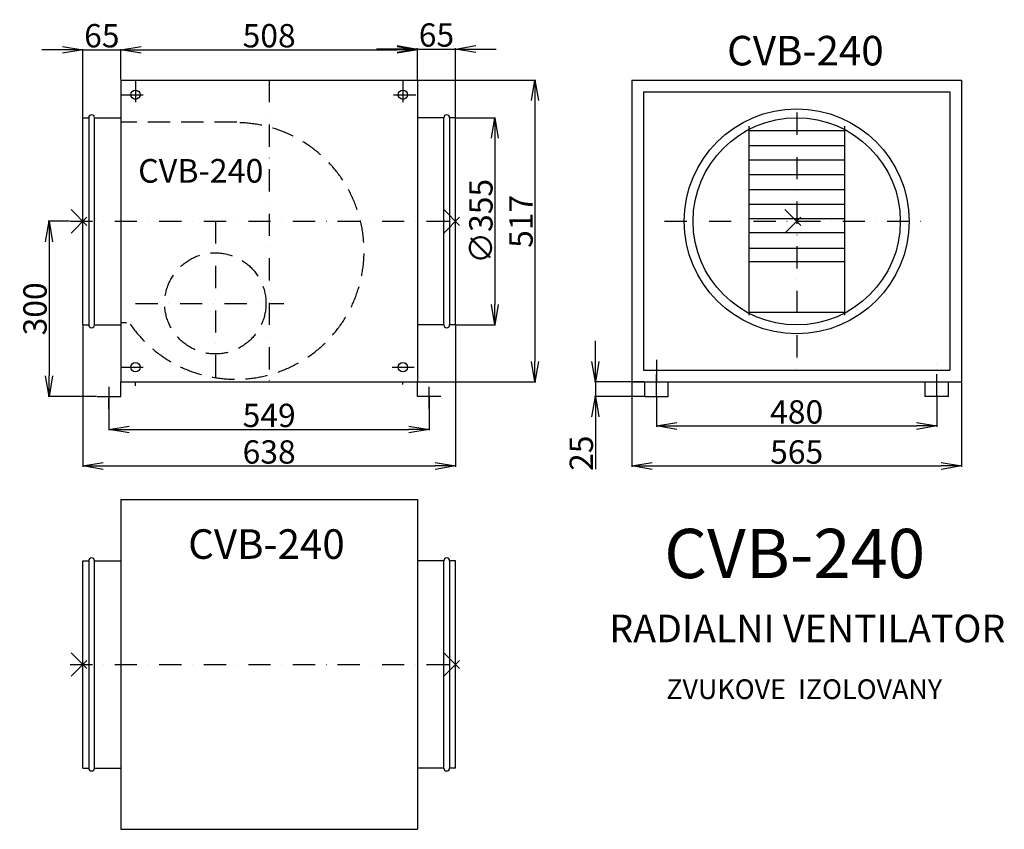
# Model space of a CAD drawing. Extents: x 22 to 1708, y -1665 to -277.
import ezdxf

# ---------------------------------------------------------------- set-up
doc = ezdxf.new("R2010")
doc.units = 0
doc.header["$PDMODE"] = 3
doc.header["$PDSIZE"] = 20
doc.linetypes.add('DASHDOT', pattern=[25.4, 12.7, -6.35, 0, -6.35])
doc.linetypes.add('DASHED', pattern=[19.05, 12.7, -6.35])
doc.layers.get('0').update_dxf_attribs({"linetype": 'CONTINUOUS'})
doc.layers.get('DEFPOINTS').update_dxf_attribs({"linetype": 'CONTINUOUS'})
for name, color, linetype in [('V0-NAZVY', 210, 'CONTINUOUS'), ('V0-OBRYS', 90, 'CONTINUOUS'), ('V0-VYPLNE', 63, 'DASHDOT'), ('V0-ZBYTEK', 51, 'CONTINUOUS')]:
    doc.layers.add(name, color=color, linetype=linetype)
doc.styles.add('ED10', font='isocp.shx', dxfattribs={"height": 10})
doc.styles.add('ED40', font='isocp.shx', dxfattribs={"height": 40})
doc.dimstyles.new('ED40', dxfattribs={"dimscale": 0, "dimtxt": 40, "dimasz": 35, "dimexe": 1.25, "dimexo": 1, "dimgap": 4, "dimtad": 1, "dimdec": 0, "dimtxsty": 'ED40', "dimblk1": 'OPEN', "dimblk2": 'OPEN', "dimsah": 1, "dimcen": 3, "dimazin": 3, "dimtfac": 1, "dimtdec": 1, "dimtmove": 0, "dimatfit": 3, "dimtolj": 1})

# ---------------------------------------------------------------- blocks, each defined once
blk = doc.blocks.new('_OPEN')
at = {"color": 0, "linetype": 'BYBLOCK'}
for p, q in [((-1, 0.166667), (0, 0)), ((0, 0), (-1, -0.166667)), ((0, 0), (-1, 0))]:
    blk.add_line(p, q, dxfattribs=at)
blk = doc.blocks.new('*D1')
at = {"color": 0, "linetype": 'BYBLOCK', "ltscale": 3}
for p, q in [((130.183213, -801.336202), (130.183213, -1043.260132)), ((768.183213, -801.336202), (768.183213, -1043.260132)), ((165.183213, -1042.010132), (733.183213, -1042.010132))]:
    blk.add_line(p, q, dxfattribs=at)
at = {"layer": 'DEFPOINTS', "color": 0, "linetype": 'BYBLOCK', "ltscale": 3}
for p in [(130.183213, -800.336202), (768.183213, -800.336202), (768.183213, -1042.010132)]:
    blk.add_point(p, dxfattribs=at)
at = {"color": 0, "linetype": 'BYBLOCK', "ltscale": 3, "xscale": 35, "yscale": 35, "zscale": 35, "rotation": 180}
blk.add_blockref('_OPEN', (130.183213, -1042.010132), dxfattribs=at)
at = {"color": 0, "linetype": 'BYBLOCK', "ltscale": 3, "xscale": 35, "yscale": 35, "zscale": 35}
blk.add_blockref('_OPEN', (768.183213, -1042.010132), dxfattribs=at)
at = {"color": 0, "linetype": 'BYBLOCK', "ltscale": 3, "insert": (449.183213, -1018.010132), "char_height": 40, "attachment_point": 5, "style": 'ED40'}
blk.add_mtext('\\A1;638', dxfattribs=at)
blk = doc.blocks.new('*D2')
at = {"color": 0, "linetype": 'BYBLOCK', "ltscale": 3}
for p, q in [((704.183213, -380.836202), (905.639761, -380.836202)), ((904.389761, -415.836202), (904.389761, -862.836202)), ((704.183213, -897.836202), (905.639761, -897.836202))]:
    blk.add_line(p, q, dxfattribs=at)
at = {"layer": 'DEFPOINTS', "color": 0, "linetype": 'BYBLOCK', "ltscale": 3}
for p in [(703.183213, -380.836202), (703.183213, -897.836202), (904.389761, -897.836202)]:
    blk.add_point(p, dxfattribs=at)
at = {"color": 0, "linetype": 'BYBLOCK', "ltscale": 3, "xscale": 35, "yscale": 35, "zscale": 35}
for p, rotation in [((904.389761, -380.836202), 90), ((904.389761, -897.836202), 270)]:
    blk.add_blockref('_OPEN', p, dxfattribs=dict(at, rotation=rotation))
at = {"color": 0, "linetype": 'BYBLOCK', "ltscale": 3, "insert": (880.389761, -622.836202), "char_height": 40, "attachment_point": 5, "rotation": 90, "style": 'ED40'}
blk.add_mtext('\\A1;517', dxfattribs=at)
blk = doc.blocks.new('*D3')
at = {"color": 0, "linetype": 'BYBLOCK', "ltscale": 3}
for p, q in [((1069.957954, -898.836202), (1069.957954, -1043.260132)), ((1634.957954, -898.836202), (1634.957954, -1043.260132)), ((1104.957954, -1042.010132), (1599.957954, -1042.010132))]:
    blk.add_line(p, q, dxfattribs=at)
at = {"layer": 'DEFPOINTS', "color": 0, "linetype": 'BYBLOCK', "ltscale": 3}
for p in [(1069.957954, -897.836202), (1634.957954, -897.836202), (1634.957954, -1042.010132)]:
    blk.add_point(p, dxfattribs=at)
at = {"color": 0, "linetype": 'BYBLOCK', "ltscale": 3, "xscale": 35, "yscale": 35, "zscale": 35, "rotation": 180}
blk.add_blockref('_OPEN', (1069.957954, -1042.010132), dxfattribs=at)
at = {"color": 0, "linetype": 'BYBLOCK', "ltscale": 3, "xscale": 35, "yscale": 35, "zscale": 35}
blk.add_blockref('_OPEN', (1634.957954, -1042.010132), dxfattribs=at)
at = {"color": 0, "linetype": 'BYBLOCK', "ltscale": 3, "insert": (1352.457954, -1018.010132), "char_height": 40, "attachment_point": 5, "style": 'ED40'}
blk.add_mtext('\\A1;565', dxfattribs=at)
blk = doc.blocks.new('*D4')
at = {"color": 0, "linetype": 'BYBLOCK', "ltscale": 3}
for p, q in [((174.683213, -923.836202), (174.683213, -980.621365)), ((723.183213, -923.836202), (723.183213, -980.621365)), ((209.683213, -979.371365), (688.183213, -979.371365))]:
    blk.add_line(p, q, dxfattribs=at)
at = {"layer": 'DEFPOINTS', "color": 0, "linetype": 'BYBLOCK', "ltscale": 3}
for p in [(174.683213, -922.836202), (723.183213, -922.836202), (723.183213, -979.371365)]:
    blk.add_point(p, dxfattribs=at)
at = {"color": 0, "linetype": 'BYBLOCK', "ltscale": 3, "xscale": 35, "yscale": 35, "zscale": 35, "rotation": 180}
blk.add_blockref('_OPEN', (174.683213, -979.371365), dxfattribs=at)
at = {"color": 0, "linetype": 'BYBLOCK', "ltscale": 3, "xscale": 35, "yscale": 35, "zscale": 35}
blk.add_blockref('_OPEN', (723.183213, -979.371365), dxfattribs=at)
at = {"color": 0, "linetype": 'BYBLOCK', "ltscale": 3, "insert": (449.183213, -955.371365), "char_height": 40, "attachment_point": 5, "style": 'ED40'}
blk.add_mtext('\\A1;549', dxfattribs=at)
blk = doc.blocks.new('*D5')
at = {"color": 0, "linetype": 'BYBLOCK', "ltscale": 3}
for p, q in [((95.183213, -328.846988), (60.183213, -328.846988)), ((130.183213, -444.336202), (130.183213, -327.596988)), ((130.183213, -328.846988), (195.183213, -328.846988)), ((195.183213, -379.836202), (195.183213, -327.596988)), ((230.183213, -328.846988), (265.183213, -328.846988))]:
    blk.add_line(p, q, dxfattribs=at)
at = {"layer": 'DEFPOINTS', "color": 0, "linetype": 'BYBLOCK', "ltscale": 3}
for p in [(195.183213, -328.846988), (195.183213, -380.836202), (130.183213, -445.336202)]:
    blk.add_point(p, dxfattribs=at)
at = {"color": 0, "linetype": 'BYBLOCK', "ltscale": 3, "xscale": 35, "yscale": 35, "zscale": 35}
blk.add_blockref('_OPEN', (130.183213, -328.846988), dxfattribs=at)
at = {"color": 0, "linetype": 'BYBLOCK', "ltscale": 3, "xscale": 35, "yscale": 35, "zscale": 35, "rotation": 180}
blk.add_blockref('_OPEN', (195.183213, -328.846988), dxfattribs=at)
at = {"color": 0, "linetype": 'BYBLOCK', "ltscale": 3, "insert": (162.683213, -304.846988), "char_height": 40, "attachment_point": 5, "style": 'ED40'}
blk.add_mtext('\\A1;65', dxfattribs=at)
blk = doc.blocks.new('*D6')
at = {"color": 0, "linetype": 'BYBLOCK', "ltscale": 3}
for p, q in [((195.183213, -378.836202), (195.183213, -327.596988)), ((230.183213, -328.846988), (668.183213, -328.846988)), ((703.183213, -379.836202), (703.183213, -327.596988))]:
    blk.add_line(p, q, dxfattribs=at)
at = {"layer": 'DEFPOINTS', "color": 0, "linetype": 'BYBLOCK', "ltscale": 3}
for p in [(703.183213, -328.846988), (195.183213, -379.836202), (703.183213, -380.836202)]:
    blk.add_point(p, dxfattribs=at)
at = {"color": 0, "linetype": 'BYBLOCK', "ltscale": 3, "xscale": 35, "yscale": 35, "zscale": 35, "rotation": 180}
blk.add_blockref('_OPEN', (195.183213, -328.846988), dxfattribs=at)
at = {"color": 0, "linetype": 'BYBLOCK', "ltscale": 3, "xscale": 35, "yscale": 35, "zscale": 35}
blk.add_blockref('_OPEN', (703.183213, -328.846988), dxfattribs=at)
at = {"color": 0, "linetype": 'BYBLOCK', "ltscale": 3, "insert": (449.183213, -304.846988), "char_height": 40, "attachment_point": 5, "style": 'ED40'}
blk.add_mtext('\\A1;508', dxfattribs=at)
blk = doc.blocks.new('*D7')
at = {"color": 0, "linetype": 'BYBLOCK', "ltscale": 3}
for p, q in [((668.183213, -327.596988), (633.183213, -327.596988)), ((703.183213, -378.836202), (703.183213, -326.346988)), ((703.183213, -327.596988), (768.183213, -327.596988)), ((768.183213, -444.336202), (768.183213, -326.346988)), ((803.183213, -327.596988), (838.183213, -327.596988))]:
    blk.add_line(p, q, dxfattribs=at)
at = {"layer": 'DEFPOINTS', "color": 0, "linetype": 'BYBLOCK', "ltscale": 3}
for p in [(768.183213, -327.596988), (703.183213, -379.836202), (768.183213, -445.336202)]:
    blk.add_point(p, dxfattribs=at)
at = {"color": 0, "linetype": 'BYBLOCK', "ltscale": 3, "xscale": 35, "yscale": 35, "zscale": 35}
blk.add_blockref('_OPEN', (703.183213, -327.596988), dxfattribs=at)
at = {"color": 0, "linetype": 'BYBLOCK', "ltscale": 3, "xscale": 35, "yscale": 35, "zscale": 35, "rotation": 180}
blk.add_blockref('_OPEN', (768.183213, -327.596988), dxfattribs=at)
at = {"color": 0, "linetype": 'BYBLOCK', "ltscale": 3, "insert": (735.683213, -303.596988), "char_height": 40, "attachment_point": 5, "style": 'ED40'}
blk.add_mtext('\\A1;65', dxfattribs=at)
blk = doc.blocks.new('*D8')
at = {"color": 0, "linetype": 'BYBLOCK', "ltscale": 3}
for p, q in [((1112.457954, -923.836202), (1112.457954, -974.655768)), ((1592.457954, -923.836202), (1592.457954, -974.655768)), ((1147.457954, -973.405768), (1557.457954, -973.405768))]:
    blk.add_line(p, q, dxfattribs=at)
at = {"layer": 'DEFPOINTS', "color": 0, "linetype": 'BYBLOCK', "ltscale": 3}
for p in [(1112.457954, -922.836202), (1592.457954, -922.836202), (1592.457954, -973.405768)]:
    blk.add_point(p, dxfattribs=at)
at = {"color": 0, "linetype": 'BYBLOCK', "ltscale": 3, "xscale": 35, "yscale": 35, "zscale": 35, "rotation": 180}
blk.add_blockref('_OPEN', (1112.457954, -973.405768), dxfattribs=at)
at = {"color": 0, "linetype": 'BYBLOCK', "ltscale": 3, "xscale": 35, "yscale": 35, "zscale": 35}
blk.add_blockref('_OPEN', (1592.457954, -973.405768), dxfattribs=at)
at = {"color": 0, "linetype": 'BYBLOCK', "ltscale": 3, "insert": (1352.457954, -949.405768), "char_height": 40, "attachment_point": 5, "style": 'ED40'}
blk.add_mtext('\\A1;480', dxfattribs=at)
blk = doc.blocks.new('*D9')
at = {"color": 0, "linetype": 'BYBLOCK', "ltscale": 3}
for p, q in [((769.183213, -445.336202), (836.97882, -445.336202)), ((835.72882, -480.336202), (835.72882, -765.336202)), ((769.183213, -800.336202), (836.97882, -800.336202))]:
    blk.add_line(p, q, dxfattribs=at)
at = {"layer": 'DEFPOINTS', "color": 0, "linetype": 'BYBLOCK', "ltscale": 3}
for p in [(768.183213, -445.336202), (768.183213, -800.336202), (835.72882, -800.336202)]:
    blk.add_point(p, dxfattribs=at)
at = {"color": 0, "linetype": 'BYBLOCK', "ltscale": 3, "xscale": 35, "yscale": 35, "zscale": 35}
for p, rotation in [((835.72882, -445.336202), 90), ((835.72882, -800.336202), 270)]:
    blk.add_blockref('_OPEN', p, dxfattribs=dict(at, rotation=rotation))
at = {"color": 0, "linetype": 'BYBLOCK', "ltscale": 3, "insert": (811.72882, -622.836202), "char_height": 40, "attachment_point": 5, "rotation": 90, "style": 'ED40'}
blk.add_mtext('\\A1;∅355', dxfattribs=at)
blk = doc.blocks.new('*D10')
at = {"color": 0, "linetype": 'BYBLOCK', "ltscale": 3}
for p, q in [((107.352871, -622.836202), (71.014031, -622.836202)), ((72.264031, -657.836202), (72.264031, -887.836202)), ((153.683213, -922.836202), (71.014031, -922.836202))]:
    blk.add_line(p, q, dxfattribs=at)
at = {"layer": 'DEFPOINTS', "color": 0, "linetype": 'BYBLOCK', "ltscale": 3}
for p in [(108.352871, -622.836202), (72.264031, -922.836202), (154.683213, -922.836202)]:
    blk.add_point(p, dxfattribs=at)
at = {"color": 0, "linetype": 'BYBLOCK', "ltscale": 3, "xscale": 35, "yscale": 35, "zscale": 35}
for p, rotation in [((72.264031, -622.836202), 90), ((72.264031, -922.836202), 270)]:
    blk.add_blockref('_OPEN', p, dxfattribs=dict(at, rotation=rotation))
at = {"color": 0, "linetype": 'BYBLOCK', "ltscale": 3, "insert": (48.264031, -772.836202), "char_height": 40, "attachment_point": 5, "rotation": 90, "style": 'ED40'}
blk.add_mtext('\\A1;300', dxfattribs=at)
blk = doc.blocks.new('*D11')
at = {"color": 0, "linetype": 'BYBLOCK', "ltscale": 3}
for p, q in [((1007.728201, -862.836202), (1007.728201, -827.836202)), ((1091.457954, -897.836202), (1006.478201, -897.836202)), ((1007.728201, -897.836202), (1007.728201, -922.836202)), ((1091.457954, -922.836202), (1006.478201, -922.836202)), ((1007.728201, -957.836202), (1007.728201, -1047.508804))]:
    blk.add_line(p, q, dxfattribs=at)
at = {"layer": 'DEFPOINTS', "color": 0, "linetype": 'BYBLOCK', "ltscale": 3}
for p in [(1092.457954, -897.836202), (1007.728201, -922.836202), (1092.457954, -922.836202)]:
    blk.add_point(p, dxfattribs=at)
at = {"color": 0, "linetype": 'BYBLOCK', "ltscale": 3, "xscale": 35, "yscale": 35, "zscale": 35}
for p, rotation in [((1007.728201, -897.836202), 270), ((1007.728201, -922.836202), 90)]:
    blk.add_blockref('_OPEN', p, dxfattribs=dict(at, rotation=rotation))
at = {"color": 0, "linetype": 'BYBLOCK', "ltscale": 3, "insert": (983.724264, -1020.172503), "char_height": 40, "attachment_point": 5, "rotation": 90, "style": 'ED40'}
blk.add_mtext('\\A1;25', dxfattribs=at)

msp = doc.modelspace()

# ---------------------------------------------------------------- linework, layer by layer
at = {"layer": 'V0-OBRYS', "color": 90, "linetype": 'CONTINUOUS', "ltscale": 3}
for p, q in [((195.183213, -380.836202), (195.183213, -897.836202)), ((195.183213, -380.836202), (703.183213, -380.836202)), ((703.183213, -380.836202), (703.183213, -897.836202)), ((1069.957954, -380.836202), (1069.957954, -897.836202)), ((1069.957954, -380.836202), (1634.957954, -380.836202)), ((1634.957954, -380.836202), (1634.957954, -897.836202)), ((1089.957954, -400.836202), (1089.957954, -877.836202)), ((1089.957954, -400.836202), (1614.957954, -400.836202)), ((1614.957954, -400.836202), (1614.957954, -877.836202)), ((1270.831056, -459.58618), (1270.831056, -783.823016)), ((1270.831056, -467.233978), (1433.296721, -467.233978)), ((1434.084851, -459.58618), (1434.084851, -783.823016)), ((1270.831056, -691.470806), (1433.296721, -691.470806)), ((1270.831056, -778.724484), (1433.296721, -778.724484)), ((1089.957954, -877.836202), (1614.957954, -877.836202)), ((195.183213, -897.836202), (703.183213, -897.836202)), ((195.183213, -922.836202), (195.183213, -897.836202)), ((703.183213, -922.836202), (703.183213, -897.836202)), ((1069.957954, -897.836202), (1634.957954, -897.836202)), ((1092.457954, -922.836202), (1092.457954, -897.836202)), ((1132.457954, -922.836202), (1132.457954, -897.836202)), ((1572.457954, -922.836202), (1572.457954, -897.836202)), ((1612.457954, -922.836202), (1612.457954, -897.836202)), ((154.683213, -922.836202), (195.183213, -922.836202)), ((743.183213, -922.836202), (703.183213, -922.836202)), ((1092.457954, -922.836202), (1132.457954, -922.836202)), ((1612.457954, -922.836202), (1572.457954, -922.836202)), ((195.183213, -1099.530587), (195.183213, -1664.530587)), ((195.183213, -1099.530587), (703.183213, -1099.530587)), ((703.183213, -1099.530587), (703.183213, -1664.530587)), ((195.183213, -1664.530587), (703.183213, -1664.530587))]:
    msp.add_line(p, q, dxfattribs=at)
at = {"layer": 'V0-OBRYS', "ltscale": 3}
for p, q in [((130.183213, -800.336202), (130.183213, -445.336202)), ((130.183213, -445.336202), (140.183213, -445.336202)), ((140.183213, -445.336202), (140.183213, -800.336202)), ((150.183213, -800.336202), (150.183213, -445.336202)), ((150.183213, -445.336202), (195.183213, -445.336202)), ((748.183213, -445.336202), (703.183213, -445.336202)), ((748.183213, -800.336202), (748.183213, -445.336202)), ((758.183213, -445.336202), (758.183213, -800.336202)), ((768.183213, -445.336202), (758.183213, -445.336202)), ((768.183213, -800.336202), (768.183213, -445.336202)), ((130.183213, -800.336202), (140.183213, -800.336202)), ((150.183213, -800.336202), (195.183213, -800.336202)), ((748.183213, -800.336202), (703.183213, -800.336202)), ((768.183213, -800.336202), (758.183213, -800.336202)), ((130.183213, -1559.530587), (130.183213, -1204.530587)), ((130.183213, -1204.530587), (140.183213, -1204.530587)), ((140.183213, -1204.530587), (140.183213, -1559.530587)), ((150.183213, -1559.530587), (150.183213, -1204.530587)), ((150.183213, -1204.530587), (195.183213, -1204.530587)), ((748.183213, -1204.530587), (703.183213, -1204.530587)), ((748.183213, -1559.530587), (748.183213, -1204.530587)), ((758.183213, -1204.530587), (758.183213, -1559.530587)), ((768.183213, -1204.530587), (758.183213, -1204.530587)), ((768.183213, -1559.530587), (768.183213, -1204.530587)), ((130.183213, -1559.530587), (140.183213, -1559.530587)), ((150.183213, -1559.530587), (195.183213, -1559.530587)), ((748.183213, -1559.530587), (703.183213, -1559.530587)), ((768.183213, -1559.530587), (758.183213, -1559.530587))]:
    msp.add_line(p, q, dxfattribs=at)
at = {"layer": 'V0-OBRYS', "color": 90, "linetype": 'CONTINUOUS', "ltscale": 3}
for centre, radius in [((220.183213, -405.836202), 8), ((678.183213, -405.836202), 8), ((1352.457954, -622.836202), 192.575532), ((1352.457954, -622.836202), 177.5), ((220.183213, -872.836202), 8), ((678.183213, -872.836202), 8)]:
    msp.add_circle(centre, radius, dxfattribs=at)
at = {"layer": 'V0-OBRYS', "ltscale": 3}
for centre, start, end in [((145.183213, -445.336202), 0, 180), ((753.183213, -445.336202), 360, 180), ((145.183213, -800.336202), 180, 0), ((753.183213, -800.336202), 180, 360), ((145.183213, -1204.530587), 0, 180), ((753.183213, -1204.530587), 360, 180), ((145.183213, -1559.530587), 180, 0), ((753.183213, -1559.530587), 180, 360)]:
    msp.add_arc(centre, 5, start, end, dxfattribs=at)
at = {"layer": 'V0-VYPLNE', "color": 63, "linetype": 'DASHDOT', "ltscale": 3}
for p, q in [((220.183213, -380.836202), (220.183213, -436.372398)), ((449.183213, -380.836202), (449.183213, -913.631149)), ((678.183213, -380.836202), (678.183213, -436.372398)), ((195.183213, -405.836202), (245.766231, -405.836202)), ((662.152594, -405.836202), (703.183213, -405.836202)), ((1352.457954, -436.441449), (1352.457954, -887.103917)), ((357.019166, -622.836202), (357.019166, -907.498042)), ((220.34414, -763.428892), (474.382094, -763.428892)), ((204.964448, -796.569342), (194.758974, -796.569342)), ((195.183213, -872.836202), (250.869235, -872.836202)), ((659.601092, -872.836202), (703.183213, -872.836202)), ((1112.457954, -922.836202), (1112.457954, -860.096574)), ((1112.457954, -860.096574), (1112.457954, -951.870132)), ((1592.457954, -922.836202), (1592.457954, -860.096574)), ((174.683213, -944.221056), (175.183213, -893.233051)), ((723.183213, -944.221056), (723.183213, -893.233051)), ((220.183213, -904.942643), (220.183213, -897.836202)), ((678.183213, -902.393244), (678.183213, -897.836202))]:
    msp.add_line(p, q, dxfattribs=at)
at = {"layer": 'V0-VYPLNE', "color": 52, "linetype": 'DASHED', "ltscale": 3}
msp.add_line((393.898865, -452.828131), (194.758974, -452.828131), dxfattribs=at)
at = {"layer": 'V0-VYPLNE', "color": 41, "linetype": 'CONTINUOUS', "ltscale": 3}
for p, q in [((1270.831056, -492.726634), (1433.296721, -492.726634)), ((1270.831056, -517.726634), (1433.296721, -517.726634)), ((1270.831056, -542.726634), (1433.296721, -542.726634)), ((1270.831056, -568.219291), (1433.296721, -568.219291)), ((1270.831056, -593.219291), (1433.296721, -593.219291)), ((1270.831056, -618.219291), (1433.296721, -618.219291)), ((1270.831056, -642.09872), (1433.296721, -642.09872)), ((1270.831056, -669.106063), (1433.296721, -669.106063))]:
    msp.add_line(p, q, dxfattribs=at)
at = {"layer": 'V0-VYPLNE', "ltscale": 3}
for p, q in [((108.352871, -622.836202), (774.435856, -622.836202)), ((1126.122233, -622.836202), (1572.902808, -622.836202)), ((108.352871, -1382.030587), (774.435856, -1382.030587))]:
    msp.add_line(p, q, dxfattribs=at)
at = {"layer": 'V0-VYPLNE', "color": 52, "linetype": 'DASHED', "ltscale": 3}
msp.add_circle((357.019166, -763.428892), 86.675026, dxfattribs=at)
msp.add_arc((391.803333, -673.58482), 219.859776, 214.832307, 92.715645, dxfattribs=at)
for p in [(130.183213, -622.836202), (768.183213, -622.836202), (1352.457954, -622.836202), (130.183213, -1382.030587), (768.183213, -1382.030587)]:
    msp.add_point(p, dxfattribs=at)

# ---------------------------------------------------------------- texts
at = {"layer": 'V0-NAZVY', "attachment_point": 5, "style": 'ED10'}
for insert, char_height, width in [((1367.375202, -336.98862), 50.625, 416.4221), ((332.115214, -541.580063), 40.5, 333.1376), ((444.554078, -1182.374205), 50.625, 416.4221), ((1349.059986, -1202.844706), 84.375, 694.0367)]:
    msp.add_mtext('CVB-240', dxfattribs=dict(at, insert=insert, char_height=char_height, width=width))
at = {"layer": 'V0-ZBYTEK', "color": 51, "insert": (1370.714524, -1326.523321), "char_height": 47.25, "width": 1338.49935, "attachment_point": 5, "style": 'ED10'}
msp.add_mtext('RADIALNI VENTILATOR', dxfattribs=at)
at = {"layer": 'V0-ZBYTEK', "insert": (1365.335068, -1428.800605), "char_height": 33.75, "width": 530.19735, "attachment_point": 5, "style": 'ED10'}
msp.add_mtext('ZVUKOVE  IZOLOVANY', dxfattribs=at)

# ---------------------------------------------------------------- dimensions: what is measured, and where the dimension line sits
at = {"layer": 'V0-VYPLNE', "color": 41, "linetype": 'CONTINUOUS', "ltscale": 3}
for base, p1, p2, picture, middle in [((195.183213, -328.846988), (130.183213, -445.336202), (195.183213, -380.836202), '*D5', (162.683213, -304.846988)), ((703.183213, -328.846988), (195.183213, -379.836202), (703.183213, -380.836202), '*D6', (449.183213, -304.846988)), ((768.183213, -327.596988), (703.183213, -379.836202), (768.183213, -445.336202), '*D7', (735.683213, -303.596988))]:
    dim = msp.add_linear_dim(base=base, p1=p1, p2=p2, dimstyle='ED40', override={"dimscale": 1}, dxfattribs=at)
    dim.commit()
    dim.dimension.update_dxf_attribs({"geometry": picture, "text_midpoint": middle})
for base, p1, p2, picture, middle in [((904.389761, -897.836202), (703.183213, -380.836202), (703.183213, -897.836202), '*D2', (904.389761, -622.836202)), ((1007.728201, -922.836202), (1092.457954, -897.836202), (1092.457954, -922.836202), '*D11', (1007.728201, -1020.172503))]:
    dim = msp.add_linear_dim(base=base, p1=p1, p2=p2, angle=90, dimstyle='ED40', override={"dimscale": 1}, dxfattribs=at)
    dim.commit()
    dim.dimension.update_dxf_attribs({"geometry": picture, "text_midpoint": middle, "dimtype": 160})
dim = msp.add_linear_dim(base=(835.72882, -800.336202), p1=(768.183213, -445.336202), p2=(768.183213, -800.336202), angle=90, text='%%c<>', dimstyle='ED40', override={"dimscale": 1}, dxfattribs=at)
dim.commit()
dim.dimension.update_dxf_attribs({"geometry": '*D9', "text_midpoint": (835.72882, -622.836202), "dimtype": 160})
dim = msp.add_linear_dim(base=(72.264031, -922.836202), p1=(108.352871, -622.836202), p2=(154.683213, -922.836202), angle=90, dimstyle='ED40', override={"dimscale": 1}, dxfattribs=at)
dim.commit()
dim.dimension.update_dxf_attribs({"geometry": '*D10', "text_midpoint": (48.264031, -772.836202)})
for base, p1, p2, picture, middle in [((768.183213, -1042.010132), (130.183213, -800.336202), (768.183213, -800.336202), '*D1', (449.183213, -1042.010132)), ((1634.957954, -1042.010132), (1069.957954, -897.836202), (1634.957954, -897.836202), '*D3', (1352.457954, -1042.010132)), ((723.183213, -979.371365), (174.683213, -922.836202), (723.183213, -922.836202), '*D4', (449.183213, -979.371365)), ((1592.457954, -973.405768), (1112.457954, -922.836202), (1592.457954, -922.836202), '*D8', (1352.457954, -973.405768))]:
    dim = msp.add_linear_dim(base=base, p1=p1, p2=p2, dimstyle='ED40', override={"dimscale": 1}, dxfattribs=at)
    dim.commit()
    dim.dimension.update_dxf_attribs({"geometry": picture, "text_midpoint": middle, "dimtype": 160})

doc.saveas('drawing.dxf')
